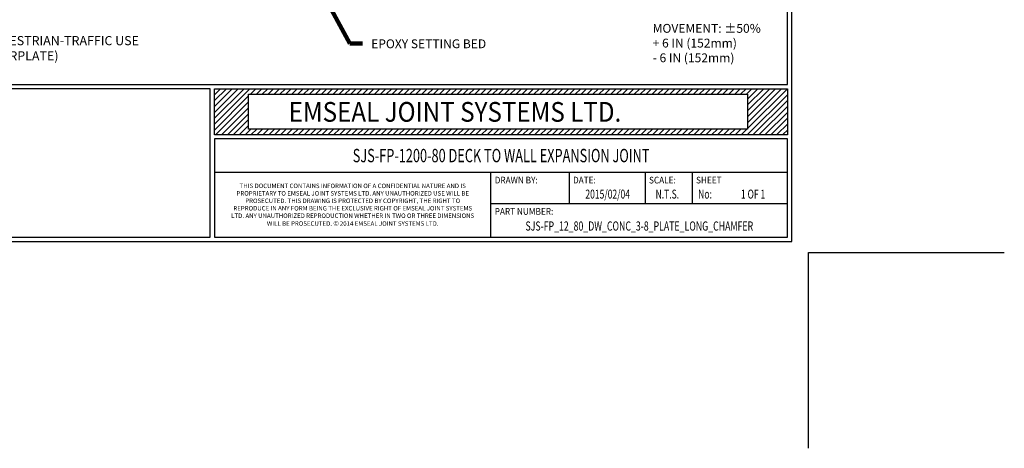
# Model space of a CAD drawing. Extents: x -7 to 3254, y -7 to 1977.
# Drawn here: x 13 to 47, y -7 to 8 of the extents above; entities that cross this region are included whole.
import ezdxf
from ezdxf.enums import TextEntityAlignment as Align

# ---------------------------------------------------------------- set-up
doc = ezdxf.new("R2010")
doc.units = 0
doc.header["$LTSCALE"] = 5
doc.header["$MEASUREMENT"] = 0
doc.layers.get('0').update_dxf_attribs({"color": 200, "linetype": 'CONTINUOUS'})
doc.layers.get('DEFPOINTS').update_dxf_attribs({"linetype": 'CONTINUOUS'})
for name, color, linetype, lineweight in [('TBLOCK-T1', 7, 'CONTINUOUS', 15), ('TBLOCK-T2', 7, 'CONTINUOUS', 18), ('TBLOCK-T3', 241, 'CONTINUOUS', 20), ('TBLOCK-T5', 111, 'CONTINUOUS', 30), ('TEXT - 4', 241, 'CONTINUOUS', 25)]:
    doc.layers.add(name, color=color, linetype=linetype, lineweight=lineweight)
doc.styles.add('ROMANC', font='ROMANC.shx', dxfattribs={"width": 0.7, "height": 3.2})
doc.styles.add('ROMANS', font='romans', dxfattribs={"width": 0.9})
doc.styles.add('ROMANT', font='ROMANT.shx', dxfattribs={"width": 0.9, "height": 6.3})
doc.dimstyles.get("Standard").update_dxf_attribs({"dimtxt": 0.18, "dimasz": 0.18, "dimexe": 0.18, "dimexo": 0.0625, "dimgap": 0.09, "dimtad": 0, "dimtih": 1, "dimtoh": 1, "dimdec": 4, "dimzin": 0, "dimdsep": 46, "dimtxsty": 'Standard', "dimcen": 0.09, "dimadec": 0, "dimazin": 0, "dimtfac": 1, "dimtdec": 4, "dimtofl": 0, "dimtmove": 0, "dimatfit": 3, "dimfxl": 1, "dimtolj": 1, "dimtzin": 0, "dimarcsym": 0})

# ---------------------------------------------------------------- blocks, each defined once
blk = doc.blocks.new('*X5')
at = {"color": 0}
for p, q in [((136.3, 33.06), (144.79, 41.56)), ((136.3, 34.47), (143.38, 41.56)), ((136.3, 35.89), (141.97, 41.56)), ((136.3, 37.3), (140.55, 41.56)), ((136.3, 38.71), (139.14, 41.56)), ((136.3, 40.13), (137.72, 41.56)), ((136.3, 41.54), (136.31, 41.56)), ((144.91, 40.26), (146.21, 41.56)), ((146.32, 40.26), (147.62, 41.56)), ((147.74, 40.26), (149.04, 41.56)), ((149.15, 40.26), (150.45, 41.56)), ((150.56, 40.26), (151.86, 41.56)), ((151.98, 40.26), (153.28, 41.56)), ((153.39, 40.26), (154.69, 41.56)), ((154.81, 40.26), (156.11, 41.56)), ((156.22, 40.26), (157.52, 41.56)), ((157.64, 40.26), (158.94, 41.56)), ((159.05, 40.26), (160.35, 41.56)), ((160.46, 40.26), (161.76, 41.56)), ((161.88, 40.26), (163.18, 41.56)), ((163.29, 40.26), (164.59, 41.56)), ((164.71, 40.26), (166.01, 41.56)), ((166.12, 40.26), (167.42, 41.56)), ((167.54, 40.26), (168.84, 41.56)), ((168.95, 40.26), (170.25, 41.56)), ((170.36, 40.26), (171.66, 41.56)), ((171.78, 40.26), (173.08, 41.56)), ((173.19, 40.26), (174.49, 41.56)), ((174.61, 40.26), (175.91, 41.56)), ((176.02, 40.26), (177.32, 41.56)), ((177.43, 40.26), (178.73, 41.56)), ((178.85, 40.26), (180.15, 41.56)), ((180.26, 40.26), (181.56, 41.56)), ((181.68, 40.26), (182.98, 41.56)), ((183.09, 40.26), (184.39, 41.56)), ((184.51, 40.26), (185.81, 41.56)), ((185.92, 40.26), (187.22, 41.56)), ((187.33, 40.26), (188.63, 41.56)), ((188.75, 40.26), (190.05, 41.56)), ((190.16, 40.26), (191.46, 41.56)), ((191.58, 40.26), (192.88, 41.56)), ((192.99, 40.26), (194.29, 41.56)), ((194.41, 40.26), (195.71, 41.56)), ((195.82, 40.26), (197.12, 41.56)), ((197.23, 40.26), (198.53, 41.56)), ((198.65, 40.26), (199.95, 41.56)), ((200.06, 40.26), (201.36, 41.56)), ((201.48, 40.26), (202.78, 41.56)), ((202.89, 40.26), (204.19, 41.56)), ((204.3, 40.26), (205.6, 41.56)), ((205.72, 40.26), (207.02, 41.56)), ((207.13, 40.26), (208.43, 41.56)), ((208.55, 40.26), (209.85, 41.56)), ((209.96, 40.26), (211.26, 41.56)), ((211.38, 40.26), (212.68, 41.56)), ((212.79, 40.26), (214.09, 41.56)), ((214.2, 40.26), (215.5, 41.56)), ((215.62, 40.26), (216.92, 41.56)), ((217.03, 40.26), (218.33, 41.56)), ((218.45, 40.26), (219.75, 41.56)), ((219.86, 40.26), (221.16, 41.56)), ((221.28, 40.26), (222.58, 41.56)), ((222.69, 40.26), (223.99, 41.56)), ((224.1, 40.26), (225.4, 41.56)), ((225.52, 40.26), (226.82, 41.56)), ((226.93, 40.26), (228.23, 41.56)), ((228.35, 40.26), (229.65, 41.56)), ((229.76, 40.26), (231.06, 41.56)), ((231.17, 40.26), (232.47, 41.56)), ((232.59, 40.26), (233.89, 41.56)), ((234, 40.26), (235.3, 41.56)), ((235.42, 40.26), (236.72, 41.56)), ((236.83, 40.26), (238.13, 41.56)), ((238.25, 40.26), (239.55, 41.56)), ((239.66, 40.26), (240.96, 41.56)), ((241.07, 40.26), (242.37, 41.56)), ((242.49, 40.26), (243.79, 41.56)), ((243.9, 40.26), (245.2, 41.56)), ((245.32, 40.26), (246.62, 41.56)), ((246.73, 40.26), (248.03, 41.56)), ((248.15, 40.26), (249.45, 41.56)), ((249.56, 40.26), (250.86, 41.56)), ((250.97, 40.26), (252.27, 41.56)), ((252.39, 40.26), (253.69, 41.56)), ((253.8, 40.26), (255.1, 41.56)), ((255.22, 40.26), (256.52, 41.56)), ((256.63, 40.26), (257.93, 41.56)), ((258.04, 40.26), (259.34, 41.56)), ((259.46, 40.26), (260.76, 41.56)), ((260.87, 40.26), (262.17, 41.56)), ((262.29, 40.26), (263.59, 41.56)), ((263.7, 40.26), (265, 41.56)), ((263.9, 30.56), (273.55, 40.2)), ((263.94, 39.08), (266.42, 41.56)), ((263.94, 37.66), (267.83, 41.56)), ((263.94, 36.25), (269.24, 41.56)), ((263.94, 34.83), (270.66, 41.56)), ((263.94, 33.42), (272.07, 41.56)), ((263.94, 32), (273.49, 41.56)), ((136.3, 31.64), (144.47, 39.82)), ((136.62, 30.56), (144.47, 38.41)), ((265.32, 30.56), (273.55, 38.79)), ((138.04, 30.56), (144.47, 36.99)), ((139.45, 30.56), (144.47, 35.58)), ((266.73, 30.56), (273.55, 37.38)), ((268.14, 30.56), (273.55, 35.96)), ((140.86, 30.56), (144.47, 34.16)), ((269.56, 30.56), (273.55, 34.55)), ((270.97, 30.56), (273.55, 33.13)), ((142.28, 30.56), (144.47, 32.75)), ((143.69, 30.56), (144.99, 31.86)), ((145.11, 30.56), (146.41, 31.86)), ((146.52, 30.56), (147.82, 31.86)), ((147.94, 30.56), (149.24, 31.86)), ((149.35, 30.56), (150.65, 31.86)), ((150.76, 30.56), (152.06, 31.86)), ((152.18, 30.56), (153.48, 31.86)), ((153.59, 30.56), (154.89, 31.86)), ((155.01, 30.56), (156.31, 31.86)), ((156.42, 30.56), (157.72, 31.86)), ((157.84, 30.56), (159.14, 31.86)), ((159.25, 30.56), (160.55, 31.86)), ((160.66, 30.56), (161.96, 31.86)), ((162.08, 30.56), (163.38, 31.86)), ((163.49, 30.56), (164.79, 31.86)), ((164.91, 30.56), (166.21, 31.86)), ((166.32, 30.56), (167.62, 31.86)), ((167.73, 30.56), (169.03, 31.86)), ((169.15, 30.56), (170.45, 31.86)), ((170.56, 30.56), (171.86, 31.86)), ((171.98, 30.56), (173.28, 31.86)), ((173.39, 30.56), (174.69, 31.86)), ((174.81, 30.56), (176.11, 31.86)), ((176.22, 30.56), (177.52, 31.86)), ((177.63, 30.56), (178.93, 31.86)), ((179.05, 30.56), (180.35, 31.86)), ((180.46, 30.56), (181.76, 31.86)), ((181.88, 30.56), (183.18, 31.86)), ((183.29, 30.56), (184.59, 31.86)), ((184.71, 30.56), (186.01, 31.86)), ((186.12, 30.56), (187.42, 31.86)), ((187.53, 30.56), (188.83, 31.86)), ((188.95, 30.56), (190.25, 31.86)), ((190.36, 30.56), (191.66, 31.86)), ((191.78, 30.56), (193.08, 31.86)), ((193.19, 30.56), (194.49, 31.86)), ((194.6, 30.56), (195.9, 31.86)), ((196.02, 30.56), (197.32, 31.86)), ((197.43, 30.56), (198.73, 31.86)), ((198.85, 30.56), (200.15, 31.86)), ((200.26, 30.56), (201.56, 31.86)), ((201.68, 30.56), (202.98, 31.86)), ((203.09, 30.56), (204.39, 31.86)), ((204.5, 30.56), (205.8, 31.86)), ((205.92, 30.56), (207.22, 31.86)), ((207.33, 30.56), (208.63, 31.86)), ((208.75, 30.56), (210.05, 31.86)), ((210.16, 30.56), (211.46, 31.86)), ((211.58, 30.56), (212.88, 31.86)), ((212.99, 30.56), (214.29, 31.86)), ((214.4, 30.56), (215.7, 31.86)), ((215.82, 30.56), (217.12, 31.86)), ((217.23, 30.56), (218.53, 31.86)), ((218.65, 30.56), (219.95, 31.86)), ((220.06, 30.56), (221.36, 31.86)), ((221.47, 30.56), (222.77, 31.86)), ((222.89, 30.56), (224.19, 31.86)), ((224.3, 30.56), (225.6, 31.86)), ((225.72, 30.56), (227.02, 31.86)), ((227.13, 30.56), (228.43, 31.86)), ((228.55, 30.56), (229.85, 31.86)), ((229.96, 30.56), (231.26, 31.86)), ((231.37, 30.56), (232.67, 31.86)), ((232.79, 30.56), (234.09, 31.86)), ((234.2, 30.56), (235.5, 31.86)), ((235.62, 30.56), (236.92, 31.86)), ((237.03, 30.56), (238.33, 31.86)), ((238.45, 30.56), (239.75, 31.86)), ((239.86, 30.56), (241.16, 31.86)), ((241.27, 30.56), (242.57, 31.86)), ((242.69, 30.56), (243.99, 31.86)), ((244.1, 30.56), (245.4, 31.86)), ((245.52, 30.56), (246.82, 31.86)), ((246.93, 30.56), (248.23, 31.86)), ((248.34, 30.56), (249.64, 31.86)), ((249.76, 30.56), (251.06, 31.86)), ((251.17, 30.56), (252.47, 31.86)), ((252.59, 30.56), (253.89, 31.86)), ((254, 30.56), (255.3, 31.86)), ((255.42, 30.56), (256.72, 31.86)), ((256.83, 30.56), (258.13, 31.86)), ((258.24, 30.56), (259.54, 31.86)), ((259.66, 30.56), (260.96, 31.86)), ((261.07, 30.56), (262.37, 31.86)), ((262.49, 30.56), (263.79, 31.86)), ((272.39, 30.56), (273.55, 31.72))]:
    blk.add_line(p, q, dxfattribs=at)

msp = doc.modelspace()

# ---------------------------------------------------------------- linework, layer by layer
at = {"layer": 'DEFPOINTS'}
for p, q in [((40.20891, -6.64453), (40.20891, 0)), ((40.20891, 0), (46.85344, 0))]:
    msp.add_line(p, q, dxfattribs=at)
at = {"layer": 'TBLOCK-T5'}
for p, q in [((20.03651, 2.72342), (39.49759, 2.72342)), ((29.42327, 0.52148), (29.42327, 2.72342)), ((32.0826, 2.72342), (32.0826, 1.66001)), ((34.66194, 2.72342), (34.66194, 1.66001)), ((36.25866, 2.72342), (36.25866, 1.66001)), ((29.42327, 1.66001), (39.49759, 1.66001))]:
    msp.add_line(p, q, dxfattribs=at)
for points in [[(39.63937, 29.7675), (0.56953, 29.7675), (0.56953, 0.37969), (39.63937, 0.37969)], [(39.49759, 5.70099), (39.49759, 29.62571), (0.71132, 29.62571), (0.71132, 5.70099)], [(19.89472, 0.52148), (19.89472, 5.5592), (0.71132, 5.5592), (0.71132, 0.52148)], [(39.49759, 3.99952), (20.03651, 3.99952), (20.03651, 5.5592), (39.49759, 5.5592)], [(38.13448, 4.18385), (21.1958, 4.18385), (21.1958, 5.37488), (38.13448, 5.37488)], [(39.49759, 3.85774), (20.03651, 3.85774), (20.03651, 0.52148), (39.49759, 0.52148)]]:
    msp.add_lwpolyline(points, close=True, dxfattribs=at)

# ---------------------------------------------------------------- block references
at = {"layer": 'TBLOCK-T5', "xscale": 0.1417890687221829, "yscale": 0.1417890687221829, "zscale": 0.1417890687221829}
msp.add_blockref('*X5', (0.71132, -0.33296), dxfattribs=at)

# ---------------------------------------------------------------- texts
at = {"layer": 'TBLOCK-T1', "insert": (24.72989, 1.62245), "char_height": 0.151875, "width": 8.4664804, "attachment_point": 5, "style": 'ROMANS'}
msp.add_mtext('THIS DOCUMENT CONTAINS INFORMATION OF A CONFIDENTIAL NATURE AND IS PROPRIETARY TO EMSEAL JOINT SYSTEMS LTD. ANY UNAUTHORIZED USE WILL BE PROSECUTED. THIS DRAWING IS PROTECTED BY COPYRIGHT, THE RIGHT TO REPRODUCE IN ANY FORM BEING THE EXCLUSIVE RIGHT OF EMSEAL JOINT SYSTEMS LTD. ANY UNAUTHORIZED REPRODUCTION WHETHER IN TWO OR THREE DIMENSIONS WILL BE PROSECUTED. {\\fArial|b0|i0|c0|p34;\\H1.0833x;©\\fMS Shell Dlg 2|b0|i0|c0|p0;\\H0.65385x; \\Fromans|c0;\\H1.4118x;2014 EMSEAL JOINT SYSTEMS LTD.}', dxfattribs=at)
at = {"layer": 'TBLOCK-T2', "style": 'ROMANS', "width": 0.9}
for s, height, p in [('DRAWN BY:', 0.227813, (29.55108, 2.34379)), ('DATE:', 0.227813, (32.21041, 2.34379)), ('SCALE:', 0.227813, (34.78974, 2.34379)), ('SHEET ', 0.227813, (36.38647, 2.34379)), ('PART NUMBER:', 0.2278125, (29.55108, 1.28037))]:
    msp.add_text(s, height=height, dxfattribs=at).set_placement(p)
at = {"layer": 'TBLOCK-T3', "style": 'ROMANC', "width": 0.7}
for s, height, p in [('SJS-FP-1200-80 DECK TO WALL EXPANSION JOINT', 0.453725, (29.76705, 3.29058)), ('SJS-FP_12_80_DW_CONC_3-8_PLATE_LONG_CHAMFER', 0.312, (34.46043, 0.89902))]:
    msp.add_text(s, height=height, dxfattribs=at).set_placement(p, align=Align.MIDDLE_CENTER)
for s, p in [('2015/02/04', (33.38703, 1.83124)), ('1 OF 1', (38.32364, 1.83124))]:
    msp.add_text(s, height=0.30375, dxfattribs=at).set_placement(p, align=Align.CENTER)
for s, p in [('N.T.S.', (35.01345, 1.83124)), ('No:', (36.45933, 1.83124))]:
    msp.add_text(s, height=0.30375, dxfattribs=at).set_placement(p)
at = {"layer": 'TBLOCK-T5', "style": 'ROMANT', "width": 0.9}
msp.add_text('EMSEAL JOINT SYSTEMS LTD.', height=0.6699533, dxfattribs=at).set_placement((22.55641, 4.43858))
at = {"layer": 'TEXT - 4', "attachment_point": 1, "style": 'ROMANS'}
for s, insert, char_height in [('MOVEMENT: ±50%\\P^I^I+ 6 IN (152mm)\\P^I^I- 6 IN (152mm)', (34.91333, 7.75803), 0.3), ('NOTE: 3/8 IN (9.5mm) COVERPLATES FOR VEHICLE AND PEDESTRIAN-TRAFFIC USE\\P     (FOR PEDESTRIAN-TRAFFIC ONLY, USE 1/4 IN (6.4mm) COVERPLATE) ', (1.35157, 7.34651), 0.31)]:
    msp.add_mtext(s, dxfattribs=dict(at, insert=insert, char_height=char_height))
at = {"layer": 'TEXT - 4', "insert": (25.35686, 7.23425), "char_height": 0.3, "attachment_point": 1, "style": 'ROMANS'}
msp.add_mtext_dynamic_manual_height_columns('EPOXY SETTING BED', width=5.1103772, gutter_width=90, heights=[0], dxfattribs=at)

# ---------------------------------------------------------------- leaders
at = {"layer": 'TEXT - 4'}
msp.add_leader([(20.1851, 15.2509), (24.63388, 7.09265), (25.06183, 7.09265)], dimstyle='Standard', override={"dimtxt": 0.7, "dimasz": 0.3, "dimexe": 0.5, "dimexo": 0.5, "dimtih": 0, "dimtoh": 0, "dimtxsty": 'ROMANS', "dimdle": 0.05, "dimclrd": 256, "dimclre": 256, "dimclrt": 256, "dimtfac": 0.3, "dimlwd": 65535, "dimlwe": 65535}, dxfattribs=at)

doc.saveas('drawing.dxf')
